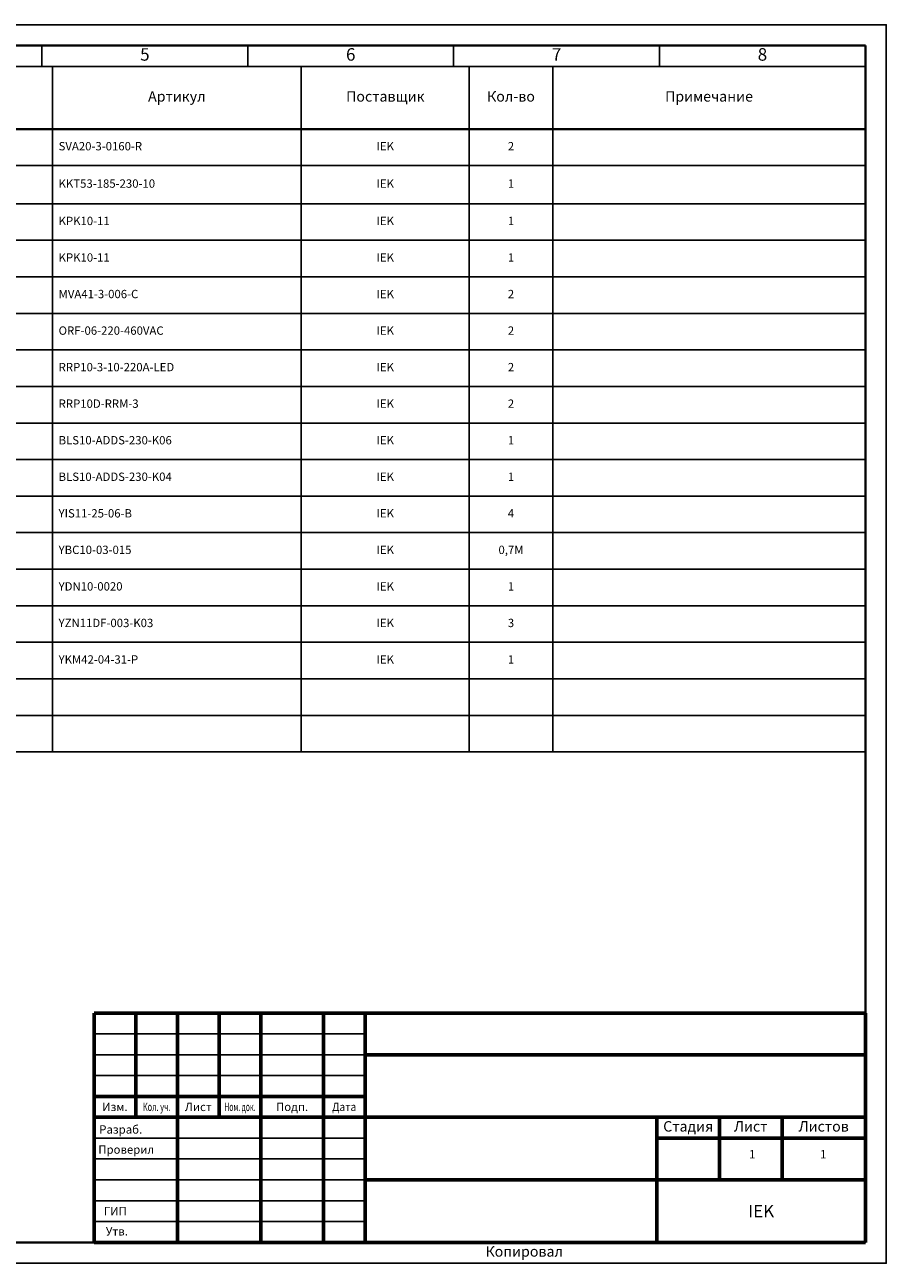
# Model space of a CAD drawing. Units: millimetres. Extents: x 1394 to 6669, y 1138 to 1436.
# Drawn here: x 6462 to 6669, y 1138 to 1435 of the extents above; entities that cross this region are included whole.
import ezdxf
from ezdxf.enums import TextEntityAlignment as Align

# ---------------------------------------------------------------- set-up
doc = ezdxf.new("R2010")
doc.units = ezdxf.units.MM
doc.layers.add('Рамка', color=7, linetype='Continuous')
doc.layers.add('Схемы', color=7, linetype='Continuous')
doc.layers.add('Штамп', color=7, linetype='Continuous', lineweight=18)
doc.styles.add('GOST', font='txt')
doc.styles.add('GOST 2.304', font='CS_Gost2304.shx', dxfattribs={"oblique": 15, "height": 2})

# ---------------------------------------------------------------- blocks, each defined once
blk = doc.blocks.new('GOST_A3_H1')
at = {"layer": 'Defpoints'}
blk.add_lwpolyline([(0, -297), (420, -297), (420, 0), (0, 0)], close=True, dxfattribs=at)
at = {"layer": 'Рамка'}
for p, q in [((217.5, -5), (217.5, -10)), ((266.87, -5), (266.87, -10)), ((316.25, -5), (316.25, -10)), ((365.62, -5), (365.62, -10)), ((20, -10), (415, -10))]:
    blk.add_line(p, q, dxfattribs=at)
at = {"layer": 'Рамка', "lineweight": 40}
blk.add_lwpolyline([(415, -5), (20, -5), (20, -292), (415, -292), (415, -5)], dxfattribs=at)
at = {"layer": 'Штамп', "linetype": 'Continuous', "lineweight": 60, "ltscale": 0.5}
for p, q in [((230, -292), (230, -237)), ((230, -237), (415, -237)), ((240, -237), (240, -262)), ((250, -237), (250, -292)), ((260, -237), (260, -262)), ((270, -237), (270, -292)), ((285, -237), (285, -292)), ((295, -292), (295, -237.01)), ((415, -292), (415, -237)), ((295, -247), (415, -247)), ((230, -257), (295, -257)), ((230, -262), (415, -262)), ((365, -262), (365, -292)), ((365, -292), (365, -262)), ((380, -262), (380, -277)), ((395, -262), (395, -277)), ((365, -267), (415, -267)), ((295, -277), (415, -277)), ((230, -292), (415, -292))]:
    blk.add_line(p, q, dxfattribs=at)
at = {"layer": 'Штамп', "linetype": 'Continuous', "lineweight": 25, "ltscale": 0.5}
for p, q in [((230, -242), (295, -242)), ((230, -247), (295, -247)), ((230, -252), (295, -252)), ((230, -267), (295, -267)), ((230, -272), (295, -272)), ((230, -277), (295, -277)), ((230, -282), (295, -282)), ((230, -287), (295, -287))]:
    blk.add_line(p, q, dxfattribs=at)
at = {"layer": 'Штамп', "ltscale": 0.5}
for p, q in [((365, -262), (415, -262)), ((415, -262), (415, -278.11))]:
    blk.add_line(p, q, dxfattribs=at)
at = {"layer": 'Рамка', "ltscale": 100}
for s, insert, char_height, width, attachment_point, style in [('5', (242.19, -7.5), 3, 49.375, 5, 'GOST'), ('6', (291.56, -7.5), 3, 49.375, 5, 'GOST'), ('7', (340.94, -7.5), 3, 49.375, 5, 'GOST'), ('8', (390.31, -7.5), 3, 49.375, 5, 'GOST'), ('{\\W1.848211; }Разраб.', (230.12, -264.92), 2, 17, 4, 'GOST 2.304'), (' {\\H0.8x;Проверил}', (230.26, -269.74), 2.5, 17, 4, 'GOST 2.304'), (' ГИП', (231.76, -284.76), 2, 17, 4, 'GOST 2.304'), (' Утв.', (232.22, -289.61), 2, 17, 4, 'GOST 2.304'), ('Копировал', (333.17, -294.5), 2.5, 20.7423, 5, 'GOST 2.304')]:
    blk.add_mtext(s, dxfattribs=dict(at, insert=insert, char_height=char_height, width=width, attachment_point=attachment_point, style=style))
at = {"layer": 'Штамп', "color": 0, "ltscale": 0.5, "style": 'GOST 2.304', "oblique": 15}
for s, p in [('Изм.', (235, -259.5)), ('Лист', (255, -259.5)), ('Подп.', (277.5, -259.5))]:
    blk.add_text(s, height=2, dxfattribs=at).set_placement(p, align=Align.MIDDLE_CENTER)
for s, width, p in [('Кол. уч.', 0.65, (245, -259.5)), ('Ном. док.', 0.6, (265, -259.5)), ('Дата', 0.9, (290, -259.5))]:
    blk.add_text(s, height=2, dxfattribs=dict(at, width=width)).set_placement(p, align=Align.MIDDLE_CENTER)
at = {"layer": 'Штамп', "color": 0, "ltscale": 100, "char_height": 2.5, "attachment_point": 5, "style": 'GOST 2.304'}
for s, insert, width in [('Стадия', (372.5, -264.5), 15), ('Лист', (387.5, -264.5), 15), ('Листов', (405, -264.5), 20)]:
    blk.add_mtext(s, dxfattribs=dict(at, insert=insert, width=width))
at = {"layer": 'Штамп', "lineweight": 25, "ltscale": 0.5, "insert": (390, -284.5), "char_height": 3, "width": 50, "attachment_point": 5, "style": 'GOST 2.304'}
blk.add_mtext('{\\C0;IEK}', dxfattribs=at)
blk = doc.blocks.new('*T109')
at = {"layer": 'Схемы', "color": 0, "linetype": 'ByBlock'}
for p, q in [((0, 0), (395, 0)), ((0, 0), (0, -164.38)), ((20, 0), (20, -164.38)), ((47.32, 0), (47.32, -111.8)), ((80, 0), (80, -164.38)), ((200, 0), (200, -164.38)), ((259.69, 0), (259.69, -94.27)), ((300, 0), (300, -164.38)), ((320, 0), (320, -164.38)), ((395, 0), (395, -164.38)), ((0, -23.76), (395, -23.76)), ((0, -32.92), (395, -32.92)), ((0, -41.69), (395, -41.69)), ((0, -50.45), (395, -50.45)), ((0, -59.21), (395, -59.21)), ((0, -67.98), (395, -67.98)), ((0, -76.74), (395, -76.74)), ((0, -85.51), (395, -85.51)), ((0, -94.27), (395, -94.27)), ((0, -103.03), (395, -103.03)), ((0, -111.8), (395, -111.8)), ((259.69, -111.8), (259.69, -120.56)), ((0, -120.56), (395, -120.56)), ((47.32, -120.56), (47.32, -164.38)), ((0, -129.33), (395, -129.33)), ((259.69, -129.33), (259.69, -164.38)), ((0, -138.09), (395, -138.09)), ((0, -146.85), (395, -146.85)), ((0, -155.62), (395, -155.62)), ((0, -164.38), (395, -164.38))]:
    blk.add_line(p, q, dxfattribs=at)
at = {"layer": 'Схемы', "color": 0, "linetype": 'ByBlock', "lineweight": 40}
blk.add_line((0, -15), (395, -15), dxfattribs=at)
at = {"layer": 'Схемы', "color": 0, "linetype": 'ByBlock', "lineweight": -2}
for p, q in [((259.69, -94.27), (259.69, -111.8)), ((47.32, -111.8), (47.32, -120.56)), ((259.69, -120.56), (259.69, -129.33))]:
    blk.add_line(p, q, dxfattribs=at)
at = {"layer": 'Схемы', "color": 0, "style": 'GOST 2.304'}
for s, insert, char_height, width, attachment_point in [('Место', (33.66, -7.5), 2.5, 24.3227, 5), ('Устройство', (63.66, -7.5), 2.5, 29.6773, 5), ('Наименование', (140, -7.5), 2.5, 117, 5), ('Артикул', (229.85, -7.5), 2.5, 56.6926, 5), ('Поставщик', (279.85, -7.5), 2.5, 37.3074, 5), ('Кол-во', (310, -7.5), 2.5, 17, 5), ('Примечание', (357.5, -7.5), 2.5, 72, 5), ('{\\fArial|b0|i0|c204|p34;№}', (10, -7.5), 2.5, 17, 5), ('1', (10, -19.38), 2, 17, 5), ('QF1, QF2', (63.66, -19.38), 2, 29.6773, 5), ('Авт. выкл. ВА88-33 3Р 160А 35кА', (81.5, -19.38), 2, 117, 4), ('SVA20-3-0160-R', (201.5, -19.38), 2, 56.6926, 4), ('IEK', (279.85, -19.38), 2, 37.3074, 5), ('2', (310, -19.38), 2, 17, 5), ('2', (10, -28.34), 2, 17, 5), ('KM1, KM2', (63.66, -28.34), 2, 29.6773, 5), ('Контактор КТИ-51853 реверс 185А  230В/АС3', (81.5, -28.34), 2, 117, 4), ('KKT53-185-230-10', (201.5, -28.34), 2, 56.6926, 4), ('IEK', (279.85, -28.34), 2, 37.3074, 5), ('1', (310, -28.34), 2, 17, 5), ('3', (10, -37.3), 2, 17, 5), ('КМ1.1, КМ1.2', (63.66, -37.3), 2, 29.6773, 5), ('Приставка ПКИ-11 доп. контакты 1з+1р ', (81.5, -37.3), 2, 117, 4), ('KPK10-11', (201.5, -37.3), 2, 56.6926, 4), ('IEK', (279.85, -37.3), 2, 37.3074, 5), ('1', (310, -37.3), 2, 17, 5), ('4', (10, -46.07), 2, 17, 5), ('КМ2.1, КМ2.2', (63.66, -46.07), 2, 29.6773, 5), ('Приставка ПКИ-11 доп. контакты 1з+1р ', (81.5, -46.07), 2, 117, 4), ('KPK10-11', (201.5, -46.07), 2, 56.6926, 4), ('IEK', (279.85, -46.07), 2, 37.3074, 5), ('1', (310, -46.07), 2, 17, 5), ('5', (10, -54.83), 2, 17, 5), ('QF3, QF4', (63.66, -54.83), 2, 29.6773, 5), ('Авт.выкл. ВА 47-60 3Р 6А 6 кА  х-ка С', (81.5, -54.83), 2, 117, 4), ('MVA41-3-006-C', (201.5, -54.83), 2, 56.6926, 4), ('IEK', (279.85, -54.83), 2, 37.3074, 5), ('2', (310, -54.83), 2, 17, 5), ('6', (10, -63.6), 2, 17, 5), ('KV1, KV2', (63.66, -63.6), 2, 29.6773, 5), ('Реле контроля фаз и напряжения', (81.5, -63.6), 2, 117, 4), ('ORF-06-220-460VAC', (201.5, -63.6), 2, 56.6926, 4), ('IEK', (279.85, -63.6), 2, 37.3074, 5), ('2', (310, -63.6), 2, 17, 5), ('7', (10, -72.36), 2, 17, 5), ('К1, K2', (63.66, -72.36), 2, 29.6773, 5), ('Реле РЭК77/3(LY3) с индикацией 10А 230В АC', (81.5, -72.36), 2, 117, 4), ('RRP10-3-10-220A-LED', (201.5, -72.36), 2, 56.6926, 4), ('IEK', (279.85, -72.36), 2, 37.3074, 5), ('2', (310, -72.36), 2, 17, 5), ('8', (10, -81.12), 2, 17, 5), ('Разъем РРМ77/3(PTF11A) для РЭК77/3(LY3) модульный', (81.5, -81.12), 2, 117, 4), ('RRP10D-RRM-3', (201.5, -81.12), 2, 56.6926, 4), ('IEK', (279.85, -81.12), 2, 37.3074, 5), ('2', (310, -81.12), 2, 17, 5), ('9', (10, -89.89), 2, 17, 5), ('HL1', (63.66, -89.89), 2, 29.6773, 5), ('Индикатор зеленый', (81.5, -89.89), 2, 117, 4), ('BLS10-ADDS-230-K06', (201.5, -89.89), 2, 56.6926, 4), ('IEK', (279.85, -89.89), 2, 37.3074, 5), ('1', (310, -89.89), 2, 17, 5), ('10', (10, -98.65), 2, 17, 5), ('HL2', (63.66, -98.65), 2, 29.6773, 5), ('Индикатор красный', (81.5, -98.65), 2, 117, 4), ('BLS10-ADDS-230-K04', (201.5, -98.65), 2, 56.6926, 4), ('IEK', (279.85, -98.65), 2, 37.3074, 5), ('1', (310, -98.65), 2, 17, 5), ('11', (10, -107.42), 2, 17, 5), ('Изолятор SM25 (М6) силовой с болтом', (81.5, -107.42), 2, 117, 4), ('YIS11-25-06-B', (201.5, -107.42), 2, 56.6926, 4), ('IEK', (279.85, -107.42), 2, 37.3074, 5), ('4', (310, -107.42), 2, 17, 5), ('12', (10, -116.18), 2, 17, 5), ('Шина М1Т 3х15х4000мм', (81.5, -116.18), 2, 117, 4), ('YBC10-03-015', (201.5, -116.18), 2, 56.6926, 4), ('IEK', (279.85, -116.18), 2, 37.3074, 5), ('0,7М', (310, -116.18), 2, 17, 5), ('13', (10, -124.94), 2, 17, 5), ('DIN-рейка (20см) оцинкованная', (81.5, -124.94), 2, 117, 4), ('YDN10-0020', (201.5, -124.94), 2, 56.6926, 4), ('IEK', (279.85, -124.94), 2, 37.3074, 5), ('1', (310, -124.94), 2, 17, 5), ('14', (10, -133.71), 2, 17, 5), ('Концевой стопор (ограничитель с маркировкой) на DIN-рейку', (81.5, -133.71), 2, 117, 4), ('YZN11DF-003-K03', (201.5, -133.71), 2, 56.6926, 4), ('IEK', (279.85, -133.71), 2, 37.3074, 5), ('3', (310, -133.71), 2, 17, 5), ('15', (10, -142.47), 2, 17, 5), ('Корпус металлический ЩМП-4-2 36 УХЛ3 IP31 PRO', (81.5, -142.47), 2, 117, 4), ('YKM42-04-31-P', (201.5, -142.47), 2, 56.6926, 4), ('IEK', (279.85, -142.47), 2, 37.3074, 5), ('1', (310, -142.47), 2, 17, 5)]:
    blk.add_mtext(s, dxfattribs=dict(at, insert=insert, char_height=char_height, width=width, attachment_point=attachment_point))

msp = doc.modelspace()

# ---------------------------------------------------------------- block references
for name, p in [('GOST_A3_H1', (6248.91, 1435.2)), ('*T109', (6268.91, 1425.2))]:
    msp.add_blockref(name, p)

# ---------------------------------------------------------------- texts
at = {"layer": 'Схемы', "color": 7, "char_height": 2, "attachment_point": 7, "style": 'GOST 2.304'}
for insert in [(6636, 1162.71), (6653.03, 1162.71)]:
    msp.add_mtext('1', dxfattribs=dict(at, insert=insert))

doc.saveas('drawing.dxf')
